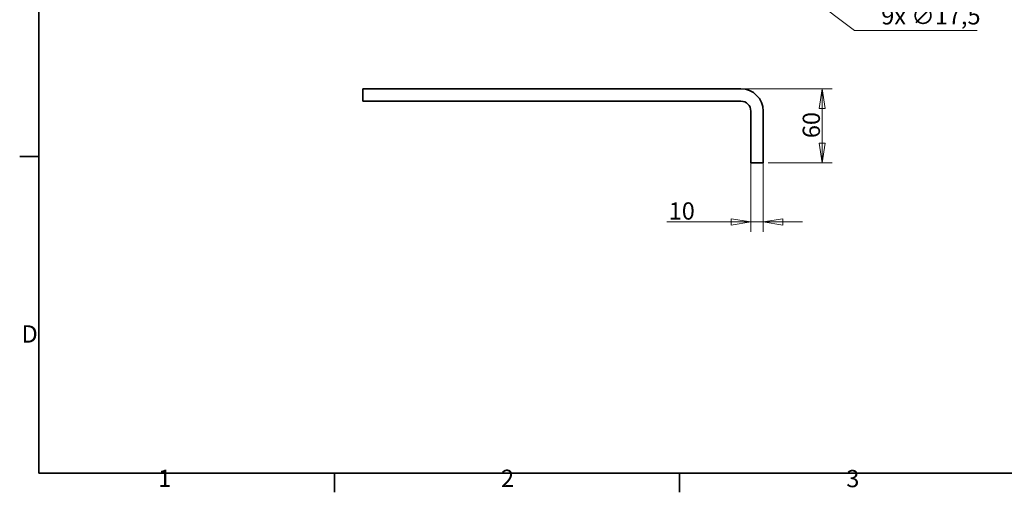
# Model space of a CAD drawing. Units: millimetres. Extents: x 24 to 1656, y 24 to 1168.
# Drawn here: x 24 to 824, y 24 to 408 of the extents above; entities that cross this region are included whole.
import ezdxf

# ---------------------------------------------------------------- set-up
doc = ezdxf.new("R2010")
doc.units = ezdxf.units.MM
doc.header["$LTSCALE"] = 4
for name, color, linetype, lineweight in [('Border_0', 7, 'Continuous', 35), ('Border_2', 7, 'Continuous', 35), ('Dimensions(ISO)', 7, 'Continuous', 18), ('Visible Edges(ISO)', 7, 'Continuous', 35)]:
    doc.layers.add(name, color=color, linetype=linetype, lineweight=lineweight)
doc.styles.add('Border_1', font='arial.ttf')
doc.styles.add('VBG-RF-ISO', font='arial.ttf')
doc.dimstyles.new('VBG-RF-ISO', dxfattribs={"dimscale": 4, "dimtxt": 3.5, "dimasz": 4, "dimexe": 2, "dimexo": 1, "dimgap": 0.4, "dimtad": 1, "dimtoh": 1, "dimrnd": 1e-08, "dimtxsty": 'VBG-RF-ISO', "dimblk": 'Filled-1', "dimcen": 0.09, "dimdle": 12, "dimclrd": 7, "dimclre": 7, "dimclrt": 256, "dimazin": 2, "dimtfac": 1, "dimtmove": 0, "dimatfit": 3, "dimldrblk": 'Filled-1', "dimfxl": 1, "dimtolj": 1, "dimlwd": 15, "dimlwe": 15, "dimarcsym": 0})

# ---------------------------------------------------------------- blocks, each defined once
blk = doc.blocks.new('Borders Default Border')
at = {"layer": 'Border_0'}
for p, q in [((10, 74.25), (6.1, 74.25)), ((70, 10), (70, 6.1)), ((140, 10), (140, 6.1))]:
    blk.add_line(p, q, dxfattribs=at)
at = {"layer": 'Border_0', "flags": 128}
blk.add_lwpolyline([(10, 10), (10, 287), (410, 287), (410, 10), (10, 10)], dxfattribs=at)
at = {"layer": 'Border_2', "char_height": 3.5, "attachment_point": 7, "style": 'Border_1'}
for s, insert in [('D', (6.48, 35.38)), ('1', (34.2, 6.1)), ('2', (103.79, 6.1)), ('3', (173.86, 6.04))]:
    blk.add_mtext(s, dxfattribs=dict(at, insert=insert))
blk = doc.blocks.new('Filled-1')
at = {"color": 0}
for p, q in [((0, 0), (-1, 0.15625)), ((-1, 0.15625), (-1, -0.15625)), ((-1, 0), (0, 0)), ((-1, -0.15625), (0, 0))]:
    blk.add_line(p, q, dxfattribs=at)
at = {"color": 0, "flags": 128}
blk.add_lwpolyline([(-1, -0.15625), (0, 0), (-1, 0.15625), (-1, -0.15625)], dxfattribs=at)
at = {"color": 0}
blk.add_solid([(-1, -0.15625), (0, 0), (-1, 0.15625), (-1, -0.15625)], dxfattribs=at)
blk = doc.blocks.new('*D28')
at = {"layer": 'Defpoints', "color": 0, "linetype": 'Continuous', "transparency": 16777216}
for p in [(573.94, 496.59), (587.87, 486)]:
    blk.add_point(p, dxfattribs=at)
at = {"layer": 'Dimensions(ISO)', "color": 7, "linetype": 'Continuous', "lineweight": 15, "transparency": 16777216}
for p, q in [((580.54, 491.3), (581.26, 491.3)), ((580.9, 490.94), (580.9, 491.66)), ((701.96, 399.23), (600.6, 476.31)), ((801.56, 399.23), (701.96, 399.23))]:
    blk.add_line(p, q, dxfattribs=at)
at = {"layer": 'Dimensions(ISO)', "color": 7, "linetype": 'Continuous', "lineweight": 15, "transparency": 16777216, "xscale": 16, "yscale": 16, "zscale": 16, "rotation": 142.7476514672477}
blk.add_blockref('Filled-1', (587.87, 486), dxfattribs=at)
at = {"layer": 'Dimensions(ISO)', "linetype": 'Continuous', "lineweight": 18, "transparency": 16777216, "insert": (723.79, 418.12), "char_height": 14, "attachment_point": 1, "style": 'VBG-RF-ISO'}
blk.add_mtext('\\A1;9x ∅17,5', dxfattribs=at)
blk = doc.blocks.new('*D41')
at = {"layer": 'Defpoints', "color": 0, "linetype": 'Continuous', "transparency": 16777216}
for p in [(609.9, 351.85), (675.9, 351.85), (627.9, 291.85)]:
    blk.add_point(p, dxfattribs=at)
at = {"layer": 'Dimensions(ISO)', "color": 7, "linetype": 'Continuous', "lineweight": 15, "transparency": 16777216}
for p, q in [((613.9, 351.85), (683.9, 351.85)), ((675.9, 307.85), (675.9, 335.85)), ((631.9, 291.85), (683.9, 291.85))]:
    blk.add_line(p, q, dxfattribs=at)
at = {"layer": 'Dimensions(ISO)', "color": 7, "linetype": 'Continuous', "lineweight": 15, "transparency": 16777216, "xscale": 16, "yscale": 16, "zscale": 16}
for p, rotation in [((675.9, 351.85), 90), ((675.9, 291.85), 270)]:
    blk.add_blockref('Filled-1', p, dxfattribs=dict(at, rotation=rotation))
at = {"layer": 'Dimensions(ISO)', "linetype": 'Continuous', "lineweight": 18, "transparency": 16777216, "insert": (660.01, 311.85), "char_height": 14, "attachment_point": 1, "rotation": 90, "style": 'VBG-RF-ISO'}
blk.add_mtext('\\A1;60', dxfattribs=at)
blk = doc.blocks.new('*D42')
at = {"layer": 'Defpoints', "color": 0, "linetype": 'Continuous', "transparency": 16777216}
for p in [(617.9, 306.85), (627.9, 306.85), (627.9, 243.85)]:
    blk.add_point(p, dxfattribs=at)
at = {"layer": 'Dimensions(ISO)', "color": 7, "linetype": 'Continuous', "lineweight": 15, "transparency": 16777216}
for p, q in [((617.9, 302.85), (617.9, 235.85)), ((627.9, 302.85), (627.9, 235.85)), ((601.9, 243.85), (549.66, 243.85)), ((627.9, 243.85), (617.9, 243.85)), ((643.9, 243.85), (659.9, 243.85))]:
    blk.add_line(p, q, dxfattribs=at)
at = {"layer": 'Dimensions(ISO)', "color": 7, "linetype": 'Continuous', "lineweight": 15, "transparency": 16777216, "xscale": 16, "yscale": 16, "zscale": 16}
blk.add_blockref('Filled-1', (617.9, 243.85), dxfattribs=at)
at = {"layer": 'Dimensions(ISO)', "color": 7, "linetype": 'Continuous', "lineweight": 15, "transparency": 16777216, "xscale": 16, "yscale": 16, "zscale": 16, "rotation": 180}
blk.add_blockref('Filled-1', (627.9, 243.85), dxfattribs=at)
at = {"layer": 'Dimensions(ISO)', "linetype": 'Continuous', "lineweight": 18, "transparency": 16777216, "insert": (551.26, 259.74), "char_height": 14, "attachment_point": 1, "style": 'VBG-RF-ISO'}
blk.add_mtext('\\A1;10', dxfattribs=at)

msp = doc.modelspace()

# ---------------------------------------------------------------- linework, layer by layer
at = {"layer": 'Visible Edges(ISO)'}
for p, q in [((302.9016, 351.8483), (302.9016, 341.8483)), ((302.9016, 351.8483), (317.9016, 351.8483)), ((609.9016, 351.8483), (317.9016, 351.8483)), ((317.9016, 341.8483), (302.9016, 341.8483)), ((609.9016, 341.8483), (317.9016, 341.8483)), ((617.9016, 333.8483), (617.9016, 306.8483)), ((627.9016, 333.8483), (627.9016, 306.8483)), ((617.9016, 291.8483), (617.9016, 306.8483)), ((627.9016, 306.8483), (627.9016, 291.8483)), ((617.9016, 291.8483), (627.9016, 291.8483))]:
    msp.add_line(p, q, dxfattribs=at)
for radius in [18, 8]:
    msp.add_arc((609.9016, 333.8483), radius, 0, 90, dxfattribs=at)

# ---------------------------------------------------------------- block references
at = {"xscale": 4, "yscale": 4, "zscale": 4}
msp.add_blockref('Borders Default Border', (0, 0), dxfattribs=at)

# ---------------------------------------------------------------- dimensions: what is measured, and where the dimension line sits
at = {"layer": 'Dimensions(ISO)', "color": 7, "linetype": 'Continuous', "lineweight": 18}
dim = msp.add_diameter_dim_2p(p1=(573.9368, 496.5927), p2=(587.8664, 485.9995), text='9x <>', dimstyle='VBG-RF-ISO', override={"dimtih": 1, "dimdec": 2, "dimlfac": 1, "dimtp": 0, "dimtm": 0, "dimtdec": 2, "dimtofl": 0}, dxfattribs=at)
dim.commit()
dim.dimension.update_dxf_attribs({"geometry": '*D28', "text_midpoint": (762.6763, 399.2327), "dimtype": 163})
for base, p1, p2, angle, override, picture, middle in [((675.9016, 351.8483), (627.9016, 291.8483), (609.9016, 351.8483), 90, {"dimtoh": 0, "dimdec": 2, "dimtp": 0, "dimtm": 0, "dimtdec": 2, "dimtofl": 0, "dimatfit": 1}, '*D41', (675.9016, 321.8883)), ((627.9016, 243.8483), (617.9016, 306.8483), (627.9016, 306.8483), 180, {"dimtoh": 0, "dimdec": 2, "dimtp": 0, "dimtm": 0, "dimtdec": 2, "dimtofl": 1, "dimatfit": 1}, '*D42', (560.6084, 243.8483))]:
    dim = msp.add_linear_dim(base=base, p1=p1, p2=p2, angle=angle, dimstyle='VBG-RF-ISO', override=override, dxfattribs=at)
    dim.commit()
    dim.dimension.update_dxf_attribs({"geometry": picture, "text_midpoint": middle, "dimtype": 160})

doc.saveas('drawing.dxf')
